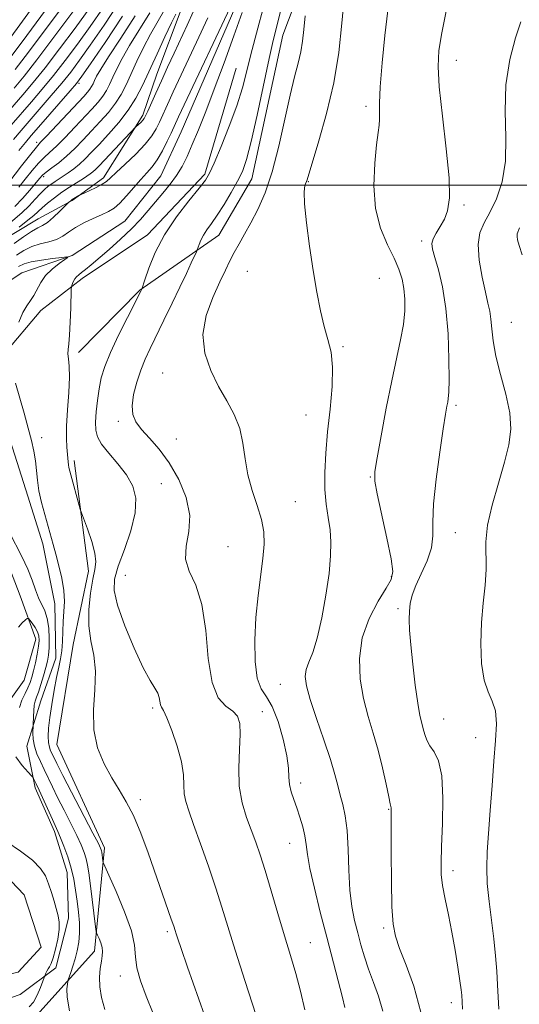
# Model space of a CAD drawing. Extents: x 2062300 to 2065200, y 307300 to 310200.
# Drawn here: x 2063752 to 2063877, y 309295 to 309541 of the extents above; entities that cross this region are included whole.
import ezdxf

# ---------------------------------------------------------------- set-up
doc = ezdxf.new("R2010")
doc.units = 0
doc.header["$MEASUREMENT"] = 0
doc.linetypes.add('rvrstm', pattern=[117.1, 50, -3.9, 0.5, -3.9, 0.5, -3.9, 0.5, -3.9, 50])
for name, color, linetype, lineweight in [('BREAKLINE DTM HARD', 7, 'Continuous', 0), ('CONTOUR INDEX', 41, 'Continuous', 13), ('CONTOUR INTERMEDIATE', 44, 'Continuous', 0), ('GRID LINE', 7, 'Continuous', 0), ('SPOT ELEVATION DTM', 2, 'Continuous', 13), ('STREAM - RIVER SINGLE LINE', 142, 'rvrstm', 0)]:
    doc.layers.add(name, color=color, linetype=linetype, lineweight=lineweight)

msp = doc.modelspace()

# ---------------------------------------------------------------- linework, layer by layer
at = {"layer": 'BREAKLINE DTM HARD'}
for points in [[(2063766.36, 309458.16, 1032.4), (2063781.66, 309473.7, 1033.92), (2063801.42, 309487.45, 1036.79), (2063809.69, 309501.57, 1036.75), (2063817.43, 309537.5, 1036.92), (2063832.71, 309578.11, 1039.3), (2063852.32, 309612.42, 1042.09), (2063875.36, 309638.4, 1045.59), (2063897.66, 309667.27, 1048.09), (2063923.56, 309692.75, 1056.1), (2063964.85, 309711.15, 1061.03), (2063993.98, 309722.13, 1066.13), (2064020.14, 309743.07, 1072.46), (2064047.26, 309755.35, 1077.47), (2064065.26, 309778.2, 1079.73), (2064078.37, 309789.7, 1080.43), (2064116.67, 309817.24, 1084.53), (2064129.09, 309832.87, 1089.3), (2064142.82, 309863.25, 1092.51), (2064141.29, 309905.23, 1089.88), (2064127.72, 309943.08, 1089.59), (2064135.8, 309976.93, 1092.34), (2064148.845, 310000, 1096.142)], [(2063742.97, 309390.61, 1026.88), (2063738.2, 309404.31, 1029.46), (2063734.31, 309412.76, 1030.6), (2063728.16, 309426.5, 1032.08), (2063723.49, 309443.32, 1036.11), (2063724.43, 309461.68, 1038.87), (2063734.57, 309474.55, 1038.73), (2063745.32, 309484.96, 1036.01), (2063756.29, 309491.55, 1034.98), (2063764.77, 309496.14, 1033.88), (2063772.59, 309501.79, 1034.42), (2063782.47, 309517.44, 1036.36), (2063785.93, 309527.74, 1036.89), (2063792, 309543.86, 1037.56), (2063799.22, 309563.07, 1037.7), (2063805.17, 309575.38, 1037.53), (2063811.42, 309586.28, 1037.92), (2063818.39, 309597.86, 1038.66), (2063824.71, 309610.85, 1039.68), (2063831.1, 309625.92, 1041.03), (2063848.21, 309650.71, 1042.02), (2063865.49, 309680.35, 1045.13), (2063874.36, 309707.84, 1048.7)], [(2063805.76, 309529.19, 1032.89), (2063797.96, 309502.71, 1033.71), (2063783.58, 309487.55, 1033.42), (2063767.26, 309476.62, 1032.47), (2063756.94, 309468.62, 1030.67), (2063747.55, 309457.47, 1029.85), (2063747.72, 309441.15, 1029.11), (2063753.7, 309422.21, 1029.39), (2063757.48, 309410.28, 1029.46), (2063760.47, 309395.26, 1029.21), (2063760.73, 309381.71, 1029.25), (2063756.91, 309371.07, 1028.86), (2063753.42, 309359.73, 1027.27), (2063755.52, 309349.25, 1025.57), (2063760.37, 309338.33, 1025.57), (2063763.51, 309328.16, 1025.22), (2063763.84, 309316.7, 1024.58), (2063760.66, 309304.3, 1024.47), (2063751.77, 309297.64, 1022.95), (2063740.88, 309293.83, 1022.88)], [(2063700.97, 309196.83, 1020.19), (2063728.69, 309189.77, 1020.19), (2063732.67, 309198.27, 1020.56), (2063736.78, 309210.88, 1021.63), (2063734.1, 309255.37, 1023.52), (2063735, 309283.29, 1024.18), (2063756.7, 309293.28, 1024.46), (2063770.34, 309308.46, 1027.46), (2063772.82, 309334.28, 1030.42), (2063760.91, 309360.15, 1031.2), (2063765.01, 309385.09, 1031.12), (2063768.89, 309403.46, 1031.53), (2063765.26, 309431.12, 1032.39)]]:
    msp.add_polyline3d(points, dxfattribs=at)
at = {"layer": 'CONTOUR INDEX', "flags": 128}
for points, elevation in [([(2063748.107, 309535.114), (2063767.119, 309561.275)], 1060), ([(2063832.833, 309547.636), (2063832.197, 309540.486), (2063831.378, 309533.101), (2063830.142, 309525.517), (2063828.374, 309517.915), (2063826.442, 309511.042), (2063823.465, 309501.339), (2063822.948, 309499.871), (2063822.751, 309498.302), (2063822.824, 309495.326), (2063823.303, 309490.576), (2063824.081, 309484.716), (2063824.995, 309478.669), (2063825.911, 309473.209), (2063826.823, 309468.51), (2063827.759, 309464.599), (2063828.704, 309461.375), (2063829.479, 309458.244), (2063829.864, 309454.486), (2063829.719, 309449.604), (2063829.221, 309443.991), (2063828.624, 309438.267), (2063828.153, 309432.949), (2063827.904, 309428.158), (2063827.943, 309423.915), (2063828.29, 309420.207), (2063828.788, 309416.897), (2063829.233, 309413.812), (2063829.451, 309410.735), (2063829.373, 309407.255), (2063828.958, 309402.911), (2063828.195, 309397.492), (2063827.181, 309391.764), (2063826.041, 309386.739), (2063824.907, 309383.167), (2063823.923, 309380.746), (2063823.24, 309378.915), (2063822.998, 309377.112), (2063823.299, 309374.788), (2063824.236, 309371.396), (2063825.81, 309366.649), (2063827.653, 309361.305), (2063829.309, 309356.381), (2063830.436, 309352.642), (2063831.167, 309349.845), (2063831.754, 309347.492), (2063832.386, 309345.107), (2063833, 309342.276), (2063833.474, 309338.608), (2063833.734, 309333.897), (2063833.909, 309328.695), (2063834.179, 309323.742), (2063834.68, 309319.604), (2063835.362, 309316.145), (2063836.133, 309313.052), (2063836.927, 309310.053), (2063837.8, 309307.034), (2063838.837, 309303.919), (2063840.071, 309300.643), (2063841.344, 309297.165), (2063842.444, 309293.455)], 1040), ([(2063749.548, 309514.999), (2063754.614, 309520.843), (2063757.3, 309523.991), (2063760.101, 309527.404), (2063763.025, 309531.154), (2063766.074, 309535.242), (2063769.25, 309539.656), (2063772.499, 309544.311)], 1050), ([(2063750.432, 309494.656), (2063752.346, 309496.665), (2063754.166, 309498.735), (2063756.621, 309501.657), (2063757.382, 309502.465), (2063758.302, 309503.242), (2063759.667, 309504.266), (2063761.409, 309505.592), (2063763.367, 309507.223), (2063765.409, 309509.143), (2063767.503, 309511.279), (2063769.643, 309513.543), (2063771.799, 309515.854), (2063773.84, 309518.165), (2063775.61, 309520.437), (2063777.017, 309522.674), (2063778.231, 309525.046), (2063780.957, 309530.953), (2063782.607, 309534.373), (2063784.339, 309537.696), (2063787.863, 309543.813)], 1040), ([(2063751.397, 309479.608), (2063752.75, 309480.273), (2063754.527, 309480.783), (2063757.082, 309481.236), (2063759.892, 309481.622), (2063762.217, 309481.903), (2063763.469, 309482.026), (2063763.656, 309481.885), (2063762.939, 309481.358), (2063761.521, 309480.366), (2063759.78, 309478.994), (2063758.135, 309477.366), (2063756.904, 309475.617), (2063755.189, 309472.378), (2063754.34, 309471.12), (2063753.418, 309469.829), (2063752.436, 309468.115), (2063751.427, 309465.758)], 1030), ([(2063750.593, 309450.504), (2063752.766, 309442.995), (2063753.809, 309439.254), (2063754.614, 309436.11), (2063755.185, 309433.456), (2063755.569, 309431.053), (2063756.082, 309426.217), (2063756.483, 309423.54), (2063757.125, 309420.605), (2063757.91, 309417.615), (2063760, 309410.162), (2063760.68, 309407.696), (2063761.459, 309404.801), (2063762.194, 309401.676), (2063762.692, 309398.627), (2063762.823, 309395.884), (2063762.707, 309393.359), (2063762.529, 309390.889), (2063762.425, 309388.361), (2063762.344, 309385.873), (2063762.188, 309383.576), (2063761.882, 309381.53), (2063761.436, 309379.433), (2063760.881, 309376.897), (2063760.261, 309373.684), (2063759.661, 309370.164), (2063759.176, 309366.861), (2063758.883, 309364.191), (2063758.781, 309362.147), (2063758.852, 309360.611), (2063759.07, 309359.464), (2063759.385, 309358.574), (2063760.162, 309356.93), (2063760.939, 309355.359), (2063762.447, 309352.409), (2063769.972, 309337.968), (2063771.325, 309335.338), (2063771.883, 309334.195), (2063772.031, 309333.798), (2063772.094, 309333.523), (2063772.147, 309333.192), (2063772.419, 309331.016), (2063772.508, 309330.616), (2063772.9, 309329.682), (2063773.932, 309327.413), (2063775.766, 309323.34), (2063777.876, 309318.324), (2063779.56, 309313.556), (2063780.336, 309309.919), (2063780.597, 309307.047), (2063780.952, 309304.268), (2063781.877, 309301.022), (2063783.302, 309297.207), (2063785.022, 309292.834)], 1030)]:
    msp.add_lwpolyline(points, dxfattribs=dict(at, elevation=elevation))
at = {"layer": 'CONTOUR INTERMEDIATE', "flags": 128}
for points, elevation in [([(2063750.511, 309528.885), (2063753.835, 309533.207), (2063758.806, 309539.826), (2063764.379, 309547.306)], 1056), ([(2063750.833, 309482.492), (2063752.682, 309483.659), (2063754.653, 309484.611), (2063756.783, 309485.272), (2063758.911, 309485.795), (2063760.826, 309486.388), (2063762.409, 309487.213), (2063763.889, 309488.235), (2063765.589, 309489.367), (2063767.714, 309490.526), (2063770.017, 309491.625), (2063772.138, 309492.58), (2063773.821, 309493.369), (2063775.246, 309494.232), (2063776.695, 309495.473), (2063778.376, 309497.281), (2063781.9, 309501.391), (2063783.41, 309503.041), (2063784.756, 309504.569), (2063786.039, 309506.335), (2063787.32, 309508.564), (2063788.508, 309510.94), (2063789.472, 309513.01), (2063791.331, 309517.091), (2063805.746, 309547.677)], 1032), ([(2063747.068, 309516.318), (2063752.457, 309522.554), (2063755.037, 309525.622), (2063758.012, 309529.339), (2063761.619, 309534.045), (2063765.509, 309539.264), (2063769.19, 309544.314)], 1052), ([(2063749.446, 309532.042), (2063752.277, 309535.82), (2063755.804, 309540.569), (2063759.52, 309545.604)], 1058), ([(2063750.125, 309511.428), (2063752.028, 309513.681), (2063759.563, 309522.36), (2063762.19, 309525.47), (2063764.431, 309528.263), (2063766.639, 309531.221), (2063769.31, 309534.997), (2063772.741, 309539.985), (2063776.432, 309545.537)], 1048), ([(2063813.083, 309546.497), (2063810.472, 309536.721), (2063809.325, 309532.276), (2063808.348, 309528.253), (2063807.315, 309524.272), (2063805.936, 309519.845), (2063804.047, 309514.723), (2063801.994, 309509.62), (2063800.249, 309505.488), (2063799.094, 309502.937), (2063798.058, 309501.21), (2063796.479, 309499.204), (2063793.916, 309496.082), (2063790.817, 309492.051), (2063787.85, 309487.581), (2063785.553, 309483.147), (2063783.954, 309479.232), (2063782.951, 309476.325), (2063782.155, 309473.962), (2063781.92, 309473.473), (2063778.574, 309466.899), (2063776.365, 309462.446), (2063774.343, 309458.12), (2063772.934, 309454.642), (2063772.054, 309451.781), (2063771.494, 309449.065), (2063771.079, 309446.156), (2063770.786, 309443.261), (2063770.626, 309440.72), (2063770.652, 309438.747), (2063771.073, 309437.051), (2063772.139, 309435.215), (2063773.974, 309432.928), (2063776.203, 309430.297), (2063778.324, 309427.533), (2063779.893, 309424.755), (2063780.69, 309421.702), (2063780.55, 309418.021), (2063779.437, 309413.541), (2063777.818, 309408.838), (2063776.289, 309404.67), (2063775.366, 309401.499), (2063775.262, 309398.593), (2063776.108, 309394.92), (2063777.921, 309389.833), (2063780.243, 309384.212), (2063782.5, 309379.324), (2063784.23, 309376.108), (2063785.414, 309374.218), (2063786.147, 309372.984), (2063786.533, 309371.866), (2063786.851, 309370.057), (2063787.089, 309369.473), (2063787.566, 309368.59), (2063788.414, 309366.767), (2063789.677, 309363.609), (2063791.042, 309359.678), (2063792.106, 309355.777), (2063792.591, 309352.545), (2063792.708, 309349.956), (2063792.794, 309347.821), (2063793.146, 309345.872), (2063793.892, 309343.528), (2063795.123, 309340.132), (2063796.854, 309335.291), (2063798.816, 309329.669), (2063800.668, 309324.193), (2063802.193, 309319.45), (2063805.531, 309308.688), (2063808.002, 309300.901), (2063810.678, 309292.578)], 1034), ([(2063745.459, 309496.101), (2063752.121, 309504.778), (2063754.405, 309507.726), (2063755.824, 309509.496), (2063756.878, 309510.681), (2063758.323, 309512.195), (2063767.646, 309522.103), (2063768.641, 309523.204), (2063769.224, 309523.941), (2063769.644, 309524.608), (2063770.006, 309525.315), (2063770.38, 309526.126), (2063770.893, 309527.187), (2063771.907, 309528.973), (2063773.841, 309532.043), (2063776.914, 309536.714), (2063780.557, 309542.343)], 1044), ([(2063747.696, 309489.213), (2063752.161, 309493.033), (2063753.99, 309494.806), (2063755.536, 309496.457), (2063756.825, 309497.857), (2063757.891, 309498.917), (2063758.809, 309499.708), (2063759.661, 309500.343), (2063760.528, 309500.924), (2063762.547, 309502.221), (2063763.795, 309503.062), (2063765.159, 309504.056), (2063766.565, 309505.201), (2063767.98, 309506.516), (2063769.556, 309508.123), (2063771.488, 309510.166), (2063773.876, 309512.729), (2063776.439, 309515.645), (2063778.802, 309518.686), (2063780.704, 309521.707), (2063782.343, 309524.911), (2063785.989, 309532.837), (2063787.956, 309537.074), (2063789.587, 309540.522), (2063790.665, 309542.733)], 1038), ([(2063750.262, 309485.376), (2063752.57, 309487.039), (2063754.633, 309488.422), (2063756.15, 309489.265), (2063757.346, 309489.864), (2063758.576, 309490.656), (2063760.079, 309491.932), (2063761.626, 309493.406), (2063763.974, 309495.743), (2063764.422, 309496.085), (2063764.806, 309496.349), (2063766.456, 309497.359), (2063766.828, 309497.543), (2063769.042, 309498.579), (2063770.746, 309499.407), (2063772.278, 309500.218), (2063773.349, 309500.919), (2063774.335, 309501.775), (2063775.782, 309503.141), (2063778.038, 309505.235), (2063780.671, 309507.742), (2063783.052, 309510.212), (2063784.706, 309512.301), (2063785.779, 309514.081), (2063786.565, 309515.733), (2063788.977, 309521.096), (2063789.974, 309523.269), (2063791.307, 309526.136), (2063795.811, 309535.718), (2063798.671, 309541.833)], 1034), ([(2063750.3, 309524.265), (2063752.774, 309527.254), (2063755.924, 309531.273), (2063760.213, 309536.935), (2063764.944, 309543.285)], 1054), ([(2063751.437, 309499.448), (2063753.049, 309501.497), (2063754.752, 309503.621), (2063756.353, 309505.484), (2063757.745, 309506.881), (2063759.143, 309508.137), (2063760.845, 309509.709), (2063763.038, 309511.907), (2063765.475, 309514.453), (2063769.723, 309518.979), (2063771.24, 309520.685), (2063772.417, 309522.189), (2063773.33, 309523.641), (2063774.118, 309525.18), (2063774.932, 309526.945), (2063775.925, 309529.07), (2063777.257, 309531.673), (2063779.09, 309534.869), (2063784.21, 309543.078)], 1042), ([(2063751.453, 309508.603), (2063753.095, 309510.671), (2063754.508, 309512.362), (2063756.319, 309514.445), (2063764.278, 309523.536), (2063765.837, 309525.372), (2063767.204, 309527.2), (2063769.37, 309530.339), (2063772.982, 309535.658), (2063777.319, 309542.217)], 1046), ([(2063751.503, 309489.493), (2063753.704, 309491.181), (2063755.189, 309492.416), (2063757.255, 309494.313), (2063758.634, 309495.486), (2063760.324, 309496.82), (2063762.188, 309498.183), (2063764.088, 309499.458), (2063765.868, 309500.581), (2063767.367, 309501.506), (2063768.474, 309502.211), (2063769.281, 309502.773), (2063769.931, 309503.295), (2063770.586, 309503.908), (2063771.494, 309504.843), (2063780.687, 309514.572), (2063781.977, 309515.764), (2063782.461, 309516.25), (2063782.803, 309516.677), (2063783.138, 309517.302), (2063783.659, 309518.455), (2063785.672, 309522.977), (2063787.064, 309526.059), (2063788.616, 309529.448), (2063790.253, 309532.984), (2063793.509, 309539.955), (2063795.107, 309543.449)], 1036), ([(2063807.259, 309543.159), (2063805.196, 309537.31), (2063802.751, 309530.585), (2063800.298, 309524.006), (2063798.141, 309518.404), (2063796.313, 309513.829), (2063794.778, 309510.136), (2063793.475, 309507.162), (2063792.237, 309504.673), (2063790.871, 309502.417), (2063789.239, 309500.187), (2063787.429, 309497.962), (2063785.585, 309495.769), (2063783.788, 309493.611), (2063781.874, 309491.402), (2063779.614, 309489.033), (2063776.89, 309486.466), (2063774.025, 309483.928), (2063769.503, 309480.061), (2063768.119, 309478.898), (2063767.14, 309478.097), (2063766.42, 309477.528), (2063765.885, 309477.064), (2063765.474, 309476.579), (2063765.14, 309475.992), (2063764.879, 309475.391), (2063764.7, 309474.909), (2063764.603, 309474.557), (2063764.551, 309473.856), (2063764.416, 309469.262), (2063764.288, 309465.707), (2063764.117, 309462.483), (2063763.917, 309460.29), (2063763.757, 309458.884), (2063763.723, 309457.78), (2063763.856, 309456.513), (2063764.032, 309454.694), (2063764.087, 309451.952), (2063763.911, 309448.111), (2063763.622, 309443.777), (2063763.393, 309439.749), (2063763.352, 309436.653), (2063763.447, 309434.426), (2063763.744, 309430.775), (2063763.821, 309430.072), (2063763.945, 309429.405), (2063764.18, 309428.486), (2063766.802, 309418.984), (2063767.113, 309418.041), (2063768.599, 309414.014), (2063769.657, 309410.897), (2063770.45, 309407.991), (2063770.689, 309405.817), (2063770.463, 309403.885), (2063769.956, 309401.452), (2063769.364, 309397.998), (2063768.933, 309393.904), (2063768.92, 309389.778), (2063769.46, 309386.047), (2063770.189, 309382.424), (2063770.617, 309378.446), (2063770.439, 309373.799), (2063770.086, 309368.771), (2063770.171, 309363.805), (2063771.139, 309359.27), (2063772.768, 309355.258), (2063774.666, 309351.788), (2063776.516, 309348.789), (2063778.303, 309345.819), (2063780.087, 309342.342), (2063781.908, 309337.993), (2063783.726, 309333.078), (2063789.526, 309316.491), (2063790.15, 309314.663), (2063790.501, 309313.593), (2063790.765, 309312.751), (2063791.156, 309311.54), (2063791.988, 309309.091), (2063793.599, 309304.464), (2063799.236, 309288.438)], 1032), ([(2063816.992, 309544.12), (2063815.887, 309539.731), (2063815.016, 309536.138), (2063814.013, 309531.614), (2063811.028, 309517.509), (2063809.545, 309510.867), (2063808.374, 309506.373), (2063807.325, 309503.425), (2063806.107, 309500.951), (2063804.522, 309498.129), (2063802.741, 309495.152), (2063801.027, 309492.464), (2063799.594, 309490.393), (2063798.455, 309488.815), (2063797.578, 309487.487), (2063796.927, 309486.232), (2063796.475, 309485.123), (2063796.02, 309483.803), (2063795.805, 309483.288), (2063794.538, 309480.523), (2063793.315, 309477.892), (2063791.706, 309474.481), (2063789.767, 309470.432), (2063787.716, 309466.198), (2063784.259, 309459.16), (2063782.995, 309456.445), (2063781.902, 309453.729), (2063780.909, 309450.704), (2063780.141, 309447.614), (2063779.77, 309444.84), (2063779.945, 309442.639), (2063780.717, 309440.779), (2063782.115, 309438.904), (2063784.116, 309436.693), (2063786.512, 309433.959), (2063789.045, 309430.55), (2063791.429, 309426.414), (2063793.277, 309421.891), (2063794.173, 309417.42), (2063793.926, 309413.359), (2063793.242, 309409.733), (2063793.054, 309406.488), (2063794.011, 309403.443), (2063795.642, 309399.922), (2063797.196, 309395.121), (2063798.138, 309388.632), (2063798.798, 309381.618), (2063799.727, 309375.634), (2063801.298, 309371.831), (2063803.192, 309369.73), (2063804.914, 309368.449), (2063806.071, 309367.179), (2063806.663, 309365.415), (2063806.791, 309362.727), (2063806.595, 309358.865), (2063806.385, 309354.297), (2063806.512, 309349.672), (2063807.221, 309345.519), (2063808.327, 309341.875), (2063810.638, 309335.707), (2063811.725, 309332.541), (2063812.969, 309328.603), (2063814.487, 309323.546), (2063816.162, 309317.873), (2063817.821, 309312.3), (2063819.325, 309307.36), (2063820.665, 309302.863), (2063821.866, 309298.436), (2063822.945, 309293.816)], 1036), ([(2063822.968, 309542.35), (2063822.649, 309538.931), (2063822.326, 309536.005), (2063821.887, 309533.298), (2063821.239, 309530.488), (2063820.365, 309527.069), (2063819.266, 309522.488), (2063817.948, 309516.456), (2063816.437, 309509.733), (2063814.762, 309503.342), (2063812.968, 309498.09), (2063811.148, 309493.917), (2063809.412, 309490.543), (2063807.849, 309487.718), (2063806.472, 309485.289), (2063805.274, 309483.129), (2063804.212, 309481.065), (2063803.09, 309478.748), (2063801.679, 309475.783), (2063799.895, 309471.907), (2063798.258, 309467.393), (2063797.439, 309462.642), (2063797.912, 309458.007), (2063799.387, 309453.637), (2063801.375, 309449.629), (2063803.433, 309446.021), (2063805.277, 309442.616), (2063806.663, 309439.157), (2063807.459, 309435.452), (2063807.976, 309431.553), (2063808.638, 309427.577), (2063809.733, 309423.641), (2063811.011, 309419.876), (2063812.088, 309416.415), (2063812.662, 309413.296), (2063812.752, 309410.183), (2063812.461, 309406.644), (2063811.256, 309397.377), (2063810.713, 309391.905), (2063810.443, 309386.202), (2063810.532, 309380.898), (2063811.045, 309376.709), (2063812.007, 309374.043), (2063813.297, 309372.056), (2063814.754, 309369.593), (2063816.214, 309365.852), (2063817.489, 309361.441), (2063818.388, 309357.324), (2063818.8, 309354.231), (2063818.938, 309351.969), (2063819.097, 309350.115), (2063819.507, 309348.299), (2063820.138, 309346.385), (2063820.896, 309344.288), (2063821.683, 309341.972), (2063822.397, 309339.578), (2063822.933, 309337.29), (2063823.253, 309335.156), (2063823.577, 309332.66), (2063824.193, 309329.15), (2063825.302, 309324.193), (2063826.772, 309318.24), (2063828.386, 309311.964), (2063832.317, 309296.895), (2063832.94, 309294.358)], 1038), ([(2063843.681, 309543.636), (2063842.926, 309537.38), (2063842.214, 309530.539), (2063841.715, 309524.539), (2063841.539, 309520.451), (2063841.56, 309517.948), (2063841.593, 309516.353), (2063841.486, 309514.981), (2063841.226, 309513.13), (2063840.836, 309510.093), (2063840.392, 309505.435), (2063840.198, 309499.811), (2063840.613, 309494.149), (2063841.852, 309489.21), (2063843.554, 309485.084), (2063845.215, 309481.696), (2063846.433, 309478.928), (2063847.217, 309476.507), (2063847.682, 309474.116), (2063847.912, 309471.484), (2063847.882, 309468.519), (2063847.536, 309465.168), (2063846.843, 309461.334), (2063844.628, 309451.043), (2063843.272, 309444.209), (2063841.975, 309437.324), (2063840.957, 309431.761), (2063840.406, 309428.374), (2063840.397, 309425.953), (2063840.975, 309422.769), (2063843.418, 309411.698), (2063844.473, 309406.547), (2063844.882, 309403.36), (2063844.507, 309401.342), (2063843.268, 309399.204), (2063841.221, 309395.941), (2063838.962, 309391.663), (2063837.217, 309386.762), (2063836.54, 309381.604), (2063836.779, 309376.466), (2063837.608, 309371.598), (2063838.731, 309367.163), (2063839.979, 309362.966), (2063841.215, 309358.721), (2063842.316, 309354.298), (2063843.219, 309350.187), (2063843.876, 309347.032), (2063844.26, 309345.274), (2063844.494, 309344.282), (2063844.507, 309343.848), (2063844.493, 309338.9), (2063844.496, 309332.966), (2063844.546, 309325.919), (2063844.681, 309319.576), (2063844.962, 309315.239), (2063845.546, 309312.163), (2063846.614, 309309.09), (2063848.25, 309304.982), (2063850.151, 309299.67), (2063851.917, 309293.202)], 1042), ([(2063858.315, 309543.896), (2063857.143, 309538.067), (2063856.418, 309533.679), (2063856.205, 309529.68), (2063856.526, 309524.531), (2063857.33, 309517.249), (2063858.276, 309509.073), (2063858.955, 309501.794), (2063859.048, 309496.767), (2063858.612, 309493.593), (2063857.796, 309491.434), (2063856.765, 309489.597), (2063855.745, 309487.968), (2063854.979, 309486.573), (2063854.664, 309485.362), (2063854.808, 309483.955), (2063855.373, 309481.894), (2063856.283, 309478.792), (2063857.309, 309474.554), (2063858.186, 309469.159), (2063858.709, 309462.786), (2063858.929, 309456.426), (2063858.959, 309451.274), (2063858.898, 309448.179), (2063858.779, 309446.624), (2063858.621, 309445.745), (2063858.42, 309444.697), (2063858.084, 309442.706), (2063857.496, 309439.015), (2063856.617, 309433.239), (2063855.702, 309426.495), (2063855.081, 309420.273), (2063854.945, 309415.68), (2063854.936, 309412.29), (2063854.559, 309409.296), (2063853.481, 309406.082), (2063852.018, 309402.813), (2063850.648, 309399.845), (2063849.745, 309397.433), (2063849.264, 309395.408), (2063849.057, 309393.499), (2063849.005, 309391.407), (2063849.11, 309388.733), (2063849.406, 309385.056), (2063849.903, 309380.198), (2063850.516, 309374.974), (2063851.136, 309370.443), (2063851.677, 309367.386), (2063852.135, 309365.464), (2063852.529, 309364.058), (2063852.899, 309362.661), (2063853.378, 309361.215), (2063854.121, 309359.774), (2063855.198, 309358.254), (2063856.333, 309356.025), (2063857.167, 309352.32), (2063857.444, 309346.739), (2063857.328, 309340.354), (2063857.087, 309334.606), (2063856.955, 309330.538), (2063857.025, 309327.597), (2063857.356, 309324.835), (2063857.976, 309321.491), (2063858.787, 309317.557), (2063859.659, 309313.218), (2063860.475, 309308.71), (2063861.168, 309304.49), (2063861.682, 309301.072), (2063861.984, 309298.814), (2063862.127, 309297.461), (2063862.232, 309295.743), (2063862.357, 309293.973)], 1044), ([(2063876.924, 309540.789), (2063875.556, 309536.835), (2063874.111, 309531.397), (2063873.136, 309525.078), (2063872.976, 309518.446), (2063873.176, 309511.931), (2063873.083, 309505.931), (2063872.214, 309500.774), (2063870.779, 309496.515), (2063869.16, 309493.138), (2063867.709, 309490.515), (2063866.658, 309488.071), (2063866.21, 309485.12), (2063866.475, 309481.229), (2063867.197, 309476.976), (2063868.029, 309473.196), (2063868.688, 309470.48), (2063869.146, 309468.454), (2063869.44, 309466.502), (2063869.641, 309464.091), (2063869.962, 309461.03), (2063870.649, 309457.209), (2063871.827, 309452.631), (2063873.144, 309447.733), (2063874.125, 309443.063), (2063874.39, 309438.978), (2063873.937, 309435.058), (2063872.858, 309430.693), (2063871.312, 309425.496), (2063869.715, 309419.991), (2063868.553, 309414.922), (2063868.151, 309410.818), (2063868.257, 309403.847), (2063867.963, 309399.927), (2063867.467, 309395.501), (2063867.033, 309390.615), (2063866.887, 309385.411), (2063867.103, 309380.412), (2063867.716, 309376.237), (2063868.697, 309373.27), (2063869.756, 309370.958), (2063870.539, 309368.515), (2063870.783, 309365.28), (2063870.595, 309361.095), (2063870.175, 309355.927), (2063869.695, 309349.882), (2063869.226, 309343.605), (2063868.814, 309337.881), (2063868.509, 309333.252), (2063868.386, 309329.293), (2063868.525, 309325.343), (2063868.963, 309320.909), (2063870.158, 309311.549), (2063870.598, 309307.297), (2063870.896, 309303.475), (2063871.098, 309300.062), (2063871.406, 309293.917)], 1046), ([(2063876.603, 309489.273), (2063876.016, 309487.822), (2063875.951, 309487.169), (2063876.091, 309486.334), (2063876.471, 309484.894), (2063877.211, 309482.561)], 1048), ([(2063749.129, 309413.11), (2063752.181, 309407.165), (2063753.687, 309403.997), (2063754.802, 309401.193), (2063755.632, 309398.807), (2063756.375, 309396.818), (2063757.945, 309393.526), (2063758.558, 309391.607), (2063758.912, 309389.19), (2063759.042, 309386.59), (2063759.019, 309384.253), (2063758.893, 309382.477), (2063758.643, 309380.985), (2063758.225, 309379.354), (2063757.627, 309377.302), (2063756.948, 309375.117), (2063756.319, 309373.229), (2063755.84, 309371.932), (2063755.507, 309370.966), (2063755.289, 309369.932), (2063755.155, 309368.56), (2063755.081, 309367.089), (2063754.962, 309362.969), (2063755.041, 309361.45), (2063755.352, 309359.687), (2063755.982, 309357.819), (2063756.841, 309355.884), (2063757.8, 309353.896), (2063759.843, 309349.556), (2063761.144, 309346.874), (2063762.74, 309343.714), (2063764.423, 309340.409), (2063765.92, 309337.397), (2063767.023, 309335.005), (2063767.773, 309333.117), (2063768.276, 309331.504), (2063768.635, 309329.916), (2063768.941, 309328.013), (2063769.279, 309325.43), (2063770.72, 309313.828), (2063770.874, 309313.054), (2063771.104, 309312.489), (2063771.492, 309311.617), (2063771.931, 309310.506), (2063772.263, 309309.373), (2063772.369, 309308.356), (2063772.28, 309307.294), (2063772.065, 309305.95), (2063771.806, 309304.148), (2063771.637, 309301.953), (2063771.703, 309299.493), (2063772.124, 309296.843), (2063772.909, 309293.864)], 1028), ([(2063751.365, 309389.431), (2063752.284, 309390.504), (2063753.078, 309391.275), (2063753.54, 309391.667), (2063753.828, 309391.656), (2063754.186, 309391.232), (2063754.786, 309390.419), (2063755.493, 309389.373), (2063756.098, 309388.282), (2063756.431, 309387.264), (2063756.496, 309386.145), (2063756.337, 309384.684), (2063756.005, 309382.737), (2063755.576, 309380.57), (2063755.132, 309378.551), (2063754.724, 309376.943), (2063754.288, 309375.61), (2063753.727, 309374.31), (2063752.992, 309372.848), (2063752.215, 309371.204), (2063751.571, 309369.402)], 1026), ([(2063750.685, 309357.001), (2063752.316, 309354.896), (2063753.797, 309353.217), (2063754.642, 309352.28), (2063754.991, 309351.86), (2063755.146, 309351.598), (2063755.371, 309351.154), (2063755.798, 309350.269), (2063756.521, 309348.705), (2063759.842, 309341.34), (2063761.216, 309338.357), (2063761.869, 309336.826), (2063762.721, 309334.672), (2063763.663, 309332.039), (2063764.521, 309329.21), (2063765.164, 309326.414), (2063765.632, 309323.669), (2063766.008, 309320.936), (2063766.344, 309318.197), (2063766.583, 309315.52), (2063766.636, 309312.992), (2063766.444, 309310.678), (2063766.052, 309308.553), (2063765.533, 309306.571), (2063764.964, 309304.718), (2063764.43, 309303.128), (2063763.792, 309301.306), (2063763.678, 309300.859), (2063763.581, 309300.239), (2063763.466, 309299.066), (2063763.54, 309296.964), (2063764.074, 309293.558)], 1026), ([(2063748.456, 309335.814), (2063751.841, 309333.462), (2063754.861, 309331.167), (2063756.885, 309329.147), (2063758.1, 309327.27), (2063758.896, 309325.314), (2063759.594, 309323.139), (2063760.24, 309320.919), (2063761.266, 309317.253), (2063761.534, 309315.685), (2063761.521, 309313.827), (2063761.18, 309311.454), (2063760.629, 309308.933), (2063760.03, 309306.783), (2063759.513, 309305.384), (2063759.087, 309304.559), (2063758.733, 309303.998), (2063758.435, 309303.451), (2063758.199, 309302.939), (2063757.931, 309302.284), (2063757.459, 309300.969), (2063756.87, 309299.36), (2063756.066, 309297.424), (2063755.133, 309295.686), (2063754.063, 309294.492)], 1024)]:
    msp.add_lwpolyline(points, dxfattribs=dict(at, elevation=elevation))
at = {"layer": 'GRID LINE', "flags": 128}
msp.add_lwpolyline([(2065000, 309500), (2062500, 309500)], dxfattribs=at)
at = {"layer": 'SPOT ELEVATION DTM'}
for p in [(2063860.79, 309531.16, 1044.7), (2063766.51, 309525.43, 1045.7), (2063838.23, 309519.66, 1041.6), (2063755.94, 309510.69, 1044.4), (2063757.64, 309502.07, 1039.6), (2063823.82, 309500.87, 1040.1), (2063862.69, 309495.02, 1044.3), (2063852.08, 309486.03, 1043.6), (2063808.58, 309478.42, 1039.2), (2063841.5, 309476.71, 1040.8), (2063874.5, 309465.69, 1046.9), (2063832.46, 309459.62, 1040.2), (2063787.41, 309453.04, 1037.3), (2063860.72, 309444.95, 1044.3), (2063776.3, 309440.95, 1035.6), (2063823.21, 309442.5, 1039.1), (2063757.15, 309436.82, 1030.4), (2063790.81, 309436.48, 1036.8), (2063839.32, 309426.97, 1041.9), (2063787.05, 309425.34, 1034.9), (2063820.52, 309420.8, 1038.9), (2063860.5, 309413.09, 1044.9), (2063803.73, 309409.6, 1036.9), (2063778.1, 309402.4, 1035.1), (2063844.5, 309402.16, 1041.8), (2063846.22, 309394.11, 1043.7), (2063816.81, 309375.17, 1039.1), (2063784.92, 309369.22, 1033.7), (2063812.3, 309368.34, 1036.7), (2063857.62, 309366.46, 1044.9), (2063865.65, 309361.87, 1045.1), (2063821.91, 309350.48, 1038.5), (2063781.82, 309346.34, 1032.4), (2063843.86, 309343.88, 1041.9), (2063819.15, 309335.41, 1037.2), (2063859.97, 309328.54, 1044.5), (2063788.55, 309313.36, 1031.7), (2063842.64, 309314.27, 1041.7), (2063824.29, 309310.6, 1036.9), (2063776.84, 309302.24, 1029.4), (2063859.51, 309295.57, 1043.4)]:
    msp.add_point(p, dxfattribs=at)
at = {"layer": 'STREAM - RIVER SINGLE LINE'}
msp.add_polyline3d([(2063809.63, 309553.95, 1031.58), (2063791.99, 309513.28, 1030.85), (2063786.91, 309502.27, 1030.85), (2063777.96, 309490.96, 1030.85), (2063764.79, 309482.37, 1030.08), (2063752.19, 309478.05, 1028.71), (2063741.66, 309471.08, 1028.36), (2063730.75, 309452.53, 1028.36), (2063731.01, 309447.37, 1027.68), (2063735.18, 309430.05, 1027.68), (2063744.61, 309416, 1027.42), (2063751.74, 309397.3, 1026.73), (2063755.68, 309386.43, 1025.27), (2063752.77, 309376.22, 1024.71), (2063747.37, 309368.66, 1024.16), (2063739.36, 309359.9, 1024.07), (2063733.01, 309349.36, 1023.73), (2063736.96, 309338.92, 1023.38), (2063752.76, 309322.52, 1022.35), (2063757.06, 309309.49, 1022.35), (2063751.28, 309303.24, 1022.27), (2063735.69, 309299.44, 1021.06), (2063723.9, 309293.38, 1019.6)], dxfattribs=at)

doc.saveas('drawing.dxf')
